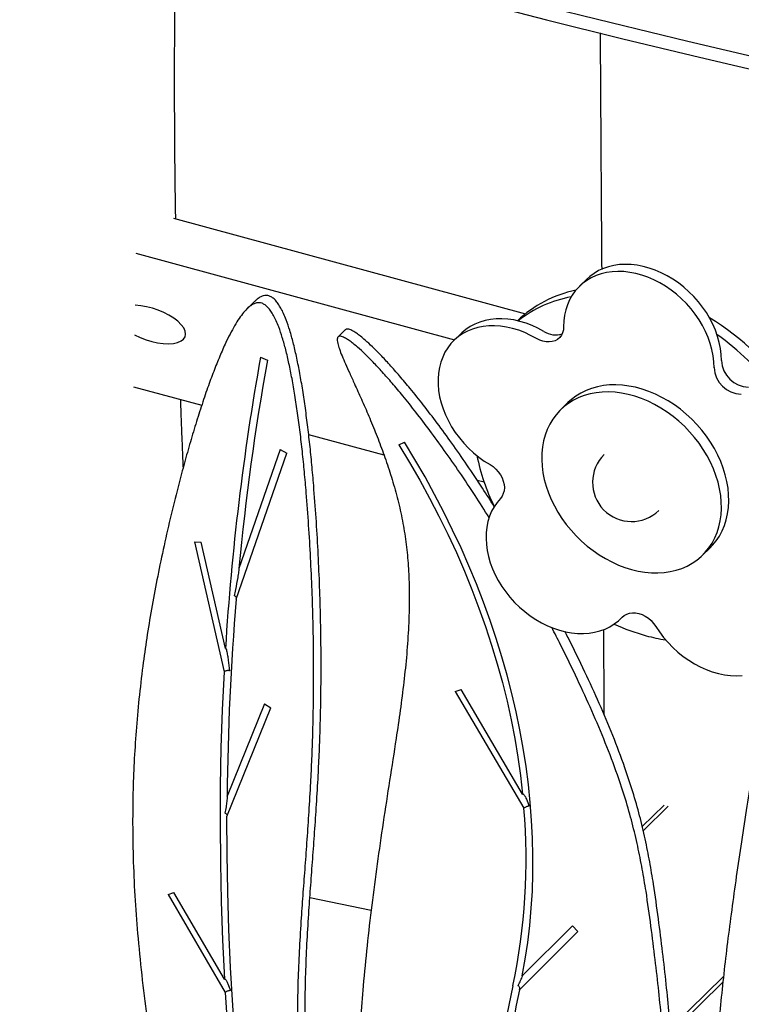
# Model space of a CAD drawing. Units: millimetres. Extents: x 0 to 2100, y 0 to 2970.
# Drawn here: x 1437 to 1569, y 753 to 933 of the extents above; entities that cross this region are included whole.
import ezdxf

# ---------------------------------------------------------------- set-up
doc = ezdxf.new("R2010")
doc.units = ezdxf.units.MM
doc.header["$LTSCALE"] = 100

msp = doc.modelspace()

# ---------------------------------------------------------------- linework, layer by layer
at = {"color": 7, "linetype": 'Continuous', "lineweight": 25}
for p, q in [((1465.16, 896.61), (1529.5, 879.12)), ((1458.28, 890.16), (1516.54, 874.33)), ((1540.71, 885.43), (1539.37, 884.13)), ((1479.99, 881.36), (1478.63, 880.03)), ((1496.62, 876.21), (1495.26, 874.88)), ((1517.74, 875.5), (1516.41, 874.2)), ((1481.08, 871.18), (1482.33, 870.64)), ((1457.89, 865.77), (1470.34, 862.39)), ((1537.26, 862.88), (1535.93, 861.58)), ((1489.87, 857.08), (1503.63, 853.34)), ((1506.38, 855.18), (1507.4, 855.62)), ((1476.62, 826.96), (1485.89, 853.63)), ((1484.69, 854.31), (1477.11, 832.55)), ((1484.69, 854.31), (1485.89, 853.63)), ((1520.66, 848.71), (1521.93, 848.37)), ((1469.03, 837.44), (1470.26, 837.39)), ((1469.03, 837.44), (1474.41, 813.67)), ((1474.67, 817.94), (1470.26, 837.39)), ((1561.87, 835), (1563.21, 836.3)), ((1546.9, 823.39), (1547.41, 823.88)), ((1516.68, 810.07), (1517.73, 810.47)), ((1516.68, 810.07), (1529.23, 788.76)), ((1528.99, 791.34), (1517.73, 810.47)), ((1474.94, 787.24), (1482.97, 807.12)), ((1481.78, 807.85), (1474.96, 790.98)), ((1481.78, 807.85), (1482.97, 807.12)), ((1550.83, 785.42), (1554.85, 789.34)), ((1551.01, 784.65), (1555.59, 789.12)), ((1464.2, 772.96), (1465.25, 773.36)), ((1464.2, 772.96), (1474.62, 755.08)), ((1474.48, 757.51), (1465.25, 773.36)), ((1501.3, 770.09), (1490.1, 772.35)), ((1538.09, 767.25), (1528.92, 758.13)), ((1538.09, 767.25), (1539.09, 766.23)), ((1528.39, 755.59), (1539.09, 766.23)), ((1556.02, 748.55), (1565.7, 757.99)), ((1556.09, 747.67), (1565.58, 756.94))]:
    msp.add_line(p, q, dxfattribs=at)
at = {"color": 7, "linetype": 'Continuous', "lineweight": 25, "flags": 128}
for points in [[(1339.57, 994.59), (1353.01, 989.76), (1366.49, 985.03), (1380.01, 980.4), (1393.57, 975.86), (1407.17, 971.42), (1420.81, 967.07), (1434.48, 962.82), (1448.2, 958.67), (1461.95, 954.61), (1475.73, 950.65), (1489.56, 946.79), (1503.41, 943.02), (1517.3, 939.35), (1531.23, 935.78), (1545.19, 932.31), (1559.18, 928.93), (1573.2, 925.65), (1587.25, 922.47), (1601.33, 919.39), (1615.45, 916.41), (1629.59, 913.53), (1643.76, 910.74), (1657.96, 908.05)], [(1341.7, 991.65), (1355.14, 986.82), (1368.62, 982.1), (1382.14, 977.46), (1395.7, 972.92), (1409.3, 968.48), (1422.94, 964.13), (1436.62, 959.88), (1450.33, 955.73), (1464.08, 951.67), (1477.87, 947.71), (1491.69, 943.85), (1505.55, 940.08), (1519.44, 936.42), (1533.36, 932.84), (1547.32, 929.37), (1561.31, 926), (1575.33, 922.72), (1589.38, 919.54), (1603.47, 916.46), (1617.58, 913.47), (1631.72, 910.59), (1645.89, 907.8), (1660.09, 905.12)], [(1565.32, 870.56), (1565.28, 871.65), (1565.15, 872.75), (1564.92, 873.86), (1564.62, 874.98), (1564.22, 876.09), (1563.75, 877.19), (1563.19, 878.27), (1562.56, 879.32), (1561.86, 880.34), (1561.1, 881.32), (1560.27, 882.26), (1559.38, 883.15), (1558.45, 883.98), (1557.47, 884.74), (1556.45, 885.44), (1555.4, 886.06), (1554.32, 886.61), (1553.23, 887.08), (1552.12, 887.47), (1551.01, 887.77), (1549.91, 887.98), (1548.82, 888.11), (1547.74, 888.14), (1546.69, 888.09), (1545.67, 887.95), (1544.69, 887.71), (1543.76, 887.39), (1542.87, 886.99), (1542.04, 886.5), (1541.27, 885.94), (1540.71, 885.43)], [(1563.99, 869.26), (1563.95, 870.35), (1563.81, 871.45), (1563.59, 872.56), (1563.28, 873.67), (1562.89, 874.78), (1562.41, 875.88), (1561.86, 876.96), (1561.23, 878.02), (1560.53, 879.04), (1559.76, 880.02), (1558.93, 880.96), (1558.05, 881.85), (1557.11, 882.67), (1556.13, 883.44), (1555.11, 884.14), (1554.06, 884.76), (1552.99, 885.31), (1551.89, 885.78), (1550.79, 886.17), (1549.68, 886.47), (1548.58, 886.68), (1547.48, 886.81), (1546.41, 886.84), (1545.36, 886.79), (1544.34, 886.65), (1543.36, 886.41), (1542.42, 886.09), (1541.54, 885.69), (1540.71, 885.2), (1539.94, 884.64), (1539.24, 884), (1538.61, 883.28), (1538.06, 882.5), (1537.58, 881.66), (1537.19, 880.77), (1536.88, 879.82), (1536.66, 878.83), (1536.53, 877.8), (1536.48, 876.74)], [(1532.85, 875.89), (1531.79, 876.47), (1530.7, 876.98), (1529.6, 877.4), (1528.49, 877.73), (1527.38, 877.98), (1526.29, 878.14), (1525.2, 878.21), (1524.14, 878.19), (1523.11, 878.08), (1522.11, 877.89), (1521.16, 877.6), (1520.25, 877.23), (1519.4, 876.78), (1518.61, 876.24), (1517.88, 875.63), (1517.74, 875.5)], [(1531.52, 874.59), (1530.45, 875.17), (1529.37, 875.67), (1528.26, 876.09), (1527.16, 876.43), (1526.05, 876.68), (1524.95, 876.84), (1523.87, 876.91), (1522.81, 876.89), (1521.78, 876.78), (1520.78, 876.59), (1519.82, 876.3), (1518.92, 875.93), (1518.06, 875.48), (1517.27, 874.94), (1516.54, 874.33), (1515.89, 873.65), (1515.3, 872.89), (1514.79, 872.08), (1514.37, 871.2), (1514.03, 870.27), (1513.77, 869.3), (1513.6, 868.28), (1513.52, 867.23), (1513.53, 866.16), (1513.63, 865.06), (1513.81, 863.95), (1514.09, 862.84), (1514.45, 861.73), (1514.89, 860.62), (1515.41, 859.53), (1516.01, 858.47), (1516.68, 857.43), (1517.43, 856.43), (1518.23, 855.48), (1519.09, 854.57), (1520.01, 853.72), (1520.97, 852.93), (1521.98, 852.2), (1523.02, 851.55)], [(1536.48, 876.74), (1536.43, 876.18), (1536.29, 875.65), (1536.07, 875.18), (1535.76, 874.77), (1535.37, 874.44), (1534.92, 874.19), (1534.41, 874.03), (1533.86, 873.96), (1533.28, 873.98), (1532.69, 874.09), (1532.1, 874.3), (1531.52, 874.59)], [(1563.21, 836.3), (1563.7, 836.82), (1564.36, 837.63), (1564.94, 838.5), (1565.44, 839.44), (1565.86, 840.43), (1566.19, 841.47), (1566.43, 842.56), (1566.59, 843.68), (1566.66, 844.84), (1566.63, 846.02), (1566.52, 847.22), (1566.32, 848.44), (1566.03, 849.66), (1565.66, 850.88), (1565.2, 852.09), (1564.66, 853.29), (1564.04, 854.47), (1563.34, 855.62), (1562.58, 856.75), (1561.74, 857.83), (1560.84, 858.86), (1559.89, 859.85), (1558.88, 860.78), (1557.83, 861.65), (1556.73, 862.45), (1555.6, 863.18), (1554.44, 863.84), (1553.25, 864.42), (1552.05, 864.92), (1550.84, 865.34), (1549.63, 865.67), (1548.42, 865.91), (1547.22, 866.06), (1546.03, 866.13), (1544.87, 866.1), (1543.74, 865.98), (1542.64, 865.77), (1541.59, 865.48), (1540.58, 865.1), (1539.63, 864.63), (1538.73, 864.08), (1537.89, 863.45), (1537.26, 862.88)], [(1548.9, 832.37), (1550.11, 832.09), (1551.32, 831.89), (1552.51, 831.78), (1553.69, 831.76), (1554.84, 831.84), (1555.95, 832), (1557.03, 832.25), (1558.06, 832.59), (1559.04, 833.01), (1559.97, 833.52), (1560.83, 834.11), (1561.63, 834.78), (1562.37, 835.52), (1563.02, 836.33), (1563.6, 837.2), (1564.11, 838.14), (1564.52, 839.13), (1564.86, 840.17), (1565.1, 841.25), (1565.26, 842.38), (1565.32, 843.54), (1565.3, 844.72), (1565.19, 845.92), (1564.99, 847.13), (1564.7, 848.36), (1564.32, 849.58), (1563.87, 850.79), (1563.32, 851.99), (1562.7, 853.17), (1562.01, 854.32), (1561.24, 855.44), (1560.41, 856.53), (1559.51, 857.56), (1558.56, 858.55), (1557.55, 859.48), (1556.49, 860.35), (1555.4, 861.15), (1554.27, 861.88), (1553.1, 862.54), (1551.92, 863.12), (1550.72, 863.62), (1549.51, 864.04), (1548.29, 864.37), (1547.08, 864.61), (1545.88, 864.76), (1544.7, 864.82), (1543.54, 864.8), (1542.41, 864.68), (1541.31, 864.47), (1540.26, 864.18), (1539.25, 863.79), (1538.29, 863.33), (1537.4, 862.78), (1536.56, 862.15), (1535.79, 861.45), (1535.1, 860.67), (1534.48, 859.83), (1533.94, 858.92), (1533.48, 857.96), (1533.1, 856.94), (1532.82, 855.88), (1532.61, 854.77), (1532.5, 853.63), (1532.48, 852.46), (1532.55, 851.27), (1532.7, 850.06), (1532.95, 848.84), (1533.28, 847.62), (1533.7, 846.4), (1534.2, 845.19), (1534.78, 844), (1535.44, 842.83), (1536.17, 841.7), (1536.97, 840.6), (1537.84, 839.54), (1538.76, 838.52), (1539.75, 837.57), (1540.78, 836.67), (1541.85, 835.83), (1542.97, 835.06), (1544.12, 834.37), (1545.29, 833.75), (1546.48, 833.2), (1547.69, 832.75), (1548.9, 832.37)], [(1506.38, 855.18), (1508.33, 851.96), (1510.19, 848.71), (1511.98, 845.44), (1513.69, 842.14), (1515.32, 838.81), (1516.87, 835.47), (1518.33, 832.1), (1519.71, 828.73), (1521, 825.34), (1522.2, 821.94), (1523.32, 818.53), (1524.35, 815.12), (1525.28, 811.71), (1526.13, 808.3), (1526.89, 804.89), (1527.55, 801.49), (1528.12, 798.09), (1528.6, 794.71), (1528.99, 791.34)], [(1528.92, 758.13), (1529.47, 761.16), (1529.92, 764.23), (1530.29, 767.32), (1530.57, 770.46), (1530.76, 773.62), (1530.86, 776.81), (1530.87, 780.02), (1530.8, 783.26), (1530.63, 786.52), (1530.38, 789.8), (1530.03, 793.09), (1529.6, 796.4), (1529.08, 799.72), (1528.48, 803.05), (1527.78, 806.39), (1527, 809.73), (1526.14, 813.07), (1525.19, 816.41), (1524.15, 819.75), (1523.03, 823.08), (1521.82, 826.41), (1520.54, 829.73), (1519.17, 833.03), (1517.72, 836.32), (1516.19, 839.59), (1514.59, 842.85), (1512.9, 846.08), (1511.14, 849.29), (1509.31, 852.47), (1507.4, 855.62)], [(1523.02, 851.55), (1523.57, 851.18), (1524.07, 850.74), (1524.53, 850.24), (1524.91, 849.7), (1525.22, 849.12), (1525.45, 848.53), (1525.59, 847.93), (1525.64, 847.34), (1525.59, 846.78), (1525.45, 846.25), (1525.22, 845.78), (1524.91, 845.38)], [(1524.91, 845.38), (1524.3, 844.65), (1523.76, 843.86), (1523.3, 843.01), (1522.93, 842.1), (1522.63, 841.14), (1522.43, 840.14), (1522.31, 839.11), (1522.29, 838.04), (1522.35, 836.95), (1522.5, 835.85), (1522.74, 834.73), (1523.07, 833.62), (1523.48, 832.51), (1523.97, 831.41), (1524.54, 830.34), (1525.18, 829.29), (1525.89, 828.28), (1526.67, 827.3), (1527.51, 826.37), (1528.41, 825.5), (1529.36, 824.68), (1530.35, 823.93), (1531.37, 823.25), (1532.43, 822.64), (1533.51, 822.1), (1534.6, 821.65), (1535.71, 821.28), (1536.82, 821), (1537.92, 820.8), (1539.01, 820.69), (1540.08, 820.68), (1541.12, 820.75), (1542.14, 820.91), (1543.11, 821.16), (1544.04, 821.5), (1544.91, 821.92), (1545.73, 822.42), (1546.48, 823), (1547.17, 823.66)], [(1547.17, 823.66), (1547.56, 823.99), (1548.01, 824.24), (1548.51, 824.4), (1549.06, 824.48), (1549.64, 824.45), (1550.24, 824.34), (1550.83, 824.13), (1551.41, 823.84), (1551.96, 823.47), (1552.46, 823.03), (1552.92, 822.53), (1553.3, 821.99)], [(1553.3, 821.99), (1553.99, 820.96), (1554.74, 819.97), (1555.56, 819.02), (1556.43, 818.13), (1557.36, 817.29), (1558.33, 816.51), (1559.35, 815.8), (1560.39, 815.16), (1561.46, 814.59), (1562.55, 814.11), (1563.65, 813.7), (1564.76, 813.38), (1565.87, 813.15), (1566.96, 813.01), (1568.04, 812.96), (1569.1, 812.99)], [(1474.41, 813.67), (1474.09, 806.75), (1473.85, 799.79), (1473.72, 792.81), (1473.68, 785.8), (1473.74, 778.76), (1473.89, 771.7), (1474.14, 764.62), (1474.48, 757.51)], [(1479.38, 717.67), (1478.53, 724.71), (1477.76, 731.73), (1477.09, 738.74), (1476.51, 745.73), (1476.02, 752.7), (1475.62, 759.65), (1475.31, 766.58), (1475.1, 773.49), (1474.97, 780.38), (1474.94, 787.24)], [(1474.62, 755.08), (1475.11, 747.78), (1475.7, 740.47), (1476.38, 733.13), (1477.17, 725.78), (1478.06, 718.41), (1479.05, 711.03), (1480.13, 703.63), (1481.32, 696.23), (1482.61, 688.81)]]:
    msp.add_lwpolyline(points, dxfattribs=at)
at = {"color": 7, "linetype": 'Continuous', "lineweight": 25}
for centre, radius, start, end in [((1543.09, 861.99), 21.86, 101.582, 133.5138), ((1541.94, 860.28), 22.3, 100.5051, 128.1524), ((1538.96, 838.58), 46.56, 32.7722, 58.7351), ((1534.96, 879.1), 3.84, 236.7234, 289.2965), ((1537.46, 837.12), 46.79, 36.7068, 54.6888), ((1939.61, 788.91), 465.85, 169.8282, 176.427), ((1934.3, 789.36), 459.22, 169.8054, 174.6033), ((1569.07, 869.51), 5.09, 182.7797, 268.6158), ((1570.41, 870.81), 5.09, 182.7797, 268.6158), ((1558.58, 860.91), 38.73, 191.4694, 206.0626), ((1548.9, 848.29), 7.14, 134.305, 314.305), ((1967.03, 786.42), 492.08, 175.2745, 179.4698), ((1561.82, 857.7), 38.79, 245.4675, 254.684), ((1560.66, 853.6), 34.54, 254.7343, 260.7773), ((1419.87, 779.35), 109.76, 347.8805, 4.9214), ((1710.44, 716.1), 187.61, 167.6281, 176.4095), ((1717.01, 714.8), 192.98, 167.7958, 181.3806)]:
    msp.add_arc(centre, radius, start, end, dxfattribs=at)
msp.add_ellipse((1461.07, 877.15), major_axis=(6.24, -2.16), ratio=0.442935, start_param=4.370337, end_param=8.484876, dxfattribs=at)
for points, knots in [([(1465.41, 910.91), (1465.39, 915.03), (1465.34, 923.52), (1465.45, 936.47), (1465.58, 945.8), (1465.69, 950.74), (1465.71, 951.25)], [0, 0, 0, 0, 0.310465, 0.638521, 0.962612, 1, 1, 1, 1]), ([(1543.15, 930.45), (1543.16, 928.94), (1543.19, 923.1), (1543.25, 914.46), (1543.3, 907.32), (1543.31, 904.53)], [0, 0, 0, 0, 0.174936, 0.676755, 1, 1, 1, 1]), ([(1465.59, 896.49), (1465.57, 897.23), (1465.55, 898.45), (1465.52, 900.24), (1465.5, 901.97), (1465.47, 904), (1465.45, 906.33), (1465.42, 908.66), (1465.41, 910.22), (1465.41, 910.91)], [0, 0, 0, 0, 0.1547116, 0.254151, 0.3743487, 0.5152311, 0.6767075, 0.8586687, 1, 1, 1, 1]), ([(1543.31, 904.53), (1543.33, 901.5), (1543.37, 895.72), (1543.41, 889.95), (1543.43, 887.22)], [0, 0, 0, 0, 0.52516, 1, 1, 1, 1]), ([(1498.33, 656.75), (1498.58, 657.02), (1499.13, 657.61), (1499.75, 658.7), (1500.33, 660.09), (1500.77, 661.81), (1501.06, 663.86), (1501.19, 666.11), (1501.17, 668.56), (1501.01, 671.16), (1500.72, 674.09), (1500.28, 677.33), (1499.7, 680.88), (1499.02, 684.53), (1498.15, 688.79), (1497.11, 693.63), (1495.93, 698.98), (1494.78, 704.21), (1493.74, 709.26), (1492.76, 714.41), (1491.88, 719.64), (1491.09, 724.92), (1490.46, 729.95), (1489.98, 734.75), (1489.62, 739.34), (1489.39, 743.75), (1489.24, 748.53), (1489.22, 753.68), (1489.35, 759.2), (1489.59, 764.64), (1489.91, 769.8), (1490.26, 774.75), (1490.62, 779.52), (1490.98, 784.43), (1491.33, 789.52), (1491.61, 794.43), (1491.84, 799.17), (1492, 803.72), (1492.11, 808.48), (1492.16, 813.48), (1492.14, 818.73), (1492.05, 824.24), (1491.87, 829.97), (1491.6, 835.85), (1491.25, 841.79), (1490.86, 847.02), (1490.47, 851.49), (1490.1, 855.19), (1489.68, 858.77), (1489.24, 862.21), (1488.75, 865.46), (1488.23, 868.49), (1487.67, 871.26), (1487.09, 873.76), (1486.47, 875.99), (1485.88, 877.76), (1485.33, 879.1), (1484.85, 880.08), (1484.36, 880.9), (1483.84, 881.56), (1483.3, 882.06), (1482.72, 882.38), (1482.12, 882.49), (1481.52, 882.4), (1480.92, 882.12), (1480.4, 881.76), (1480.11, 881.46), (1480, 881.34)], [0, 0, 0, 0, 0.005579, 0.011826, 0.018394, 0.027162, 0.036568, 0.046624, 0.057312, 0.068592, 0.080413, 0.094952, 0.110039, 0.12555, 0.141355, 0.164174, 0.186915, 0.209171, 0.230568, 0.251018, 0.274636, 0.297091, 0.31851, 0.339018, 0.358739, 0.377797, 0.396312, 0.421101, 0.44539, 0.469469, 0.493623, 0.51455, 0.535904, 0.557856, 0.580575, 0.604233, 0.623594, 0.643727, 0.664718, 0.686655, 0.709627, 0.733718, 0.758794, 0.784441, 0.810227, 0.83572, 0.852047, 0.867943, 0.88329, 0.897969, 0.911863, 0.924857, 0.936479, 0.947053, 0.956491, 0.964714, 0.969494, 0.973704, 0.977353, 0.980481, 0.983174, 0.985603, 0.988025, 0.99072, 0.993878, 0.997591, 1, 1, 1, 1]), ([(1490.58, 653.85), (1491.12, 653.78), (1492.15, 653.66), (1493.6, 653.75), (1494.88, 654.07), (1495.99, 654.6), (1496.94, 655.33), (1497.74, 656.26), (1498.4, 657.37), (1498.97, 658.77), (1499.41, 660.48), (1499.7, 662.53), (1499.83, 664.79), (1499.81, 667.23), (1499.65, 669.84), (1499.36, 672.76), (1498.92, 676.01), (1498.34, 679.55), (1497.66, 683.2), (1496.79, 687.46), (1495.75, 692.3), (1494.57, 697.65), (1493.42, 702.88), (1492.38, 707.93), (1491.4, 713.08), (1490.51, 718.31), (1489.73, 723.6), (1489.1, 728.62), (1488.62, 733.42), (1488.26, 738.01), (1488.03, 742.42), (1487.88, 747.2), (1487.86, 752.35), (1487.99, 757.87), (1488.23, 763.31), (1488.55, 768.48), (1488.9, 773.42), (1489.26, 778.19), (1489.62, 783.1), (1489.97, 788.19), (1490.25, 793.1), (1490.48, 797.84), (1490.64, 802.39), (1490.75, 807.15), (1490.8, 812.15), (1490.78, 817.4), (1490.69, 822.91), (1490.51, 828.64), (1490.24, 834.52), (1489.89, 840.46), (1489.5, 845.69), (1489.11, 850.17), (1488.74, 853.87), (1488.32, 857.45), (1487.88, 860.88), (1487.39, 864.14), (1486.87, 867.16), (1486.31, 869.93), (1485.73, 872.43), (1485.11, 874.66), (1484.52, 876.43), (1483.97, 877.77), (1483.49, 878.75), (1483, 879.57), (1482.48, 880.23), (1481.94, 880.73), (1481.36, 881.06), (1480.76, 881.17), (1480.16, 881.07), (1479.55, 880.79), (1478.88, 880.3), (1478.13, 879.55), (1477.33, 878.51), (1476.52, 877.25), (1475.69, 875.78), (1474.76, 873.91), (1473.73, 871.62), (1472.63, 868.89), (1471.5, 865.85), (1470.36, 862.52), (1469.22, 858.93), (1468.11, 855.21), (1467.03, 851.38), (1465.84, 846.88), (1464.57, 841.76), (1463.28, 836.09), (1462.14, 830.56), (1461.14, 825.17), (1460.28, 819.92), (1459.51, 814.46), (1458.85, 808.79), (1458.32, 802.92), (1457.95, 797.19), (1457.75, 791.56), (1457.68, 785.49), (1457.79, 778.95), (1458.13, 771.94), (1458.68, 764.75), (1459.44, 757.34), (1460.41, 749.67), (1461.52, 741.95), (1462.76, 734.12), (1464.09, 726.12), (1465.47, 717.92), (1466.69, 710.7), (1467.71, 704.47), (1468.53, 699.29), (1469.34, 693.99), (1470.14, 688.55), (1470.9, 683.01), (1471.54, 678.47), (1472.17, 675), (1472.68, 672.65), (1473.29, 670.36), (1474.02, 668.13), (1474.89, 665.99), (1475.92, 663.96), (1477.12, 662.07), (1478.5, 660.34), (1480.06, 658.79), (1481.84, 657.4), (1483.79, 656.21), (1485.85, 655.23), (1487.91, 654.44), (1489.28, 654.12), (1489.94, 653.96)], [0, 0, 0, 0, 0.003354, 0.006455, 0.009387, 0.012232, 0.015071, 0.017971, 0.020988, 0.024159, 0.028393, 0.032935, 0.037791, 0.042951, 0.048398, 0.054106, 0.061126, 0.068412, 0.075901, 0.083533, 0.094552, 0.105533, 0.116279, 0.126611, 0.136486, 0.14789, 0.158733, 0.169075, 0.178978, 0.188501, 0.197703, 0.206644, 0.218614, 0.230342, 0.241969, 0.253632, 0.263737, 0.274048, 0.284648, 0.295618, 0.307042, 0.316391, 0.326112, 0.336248, 0.346841, 0.357934, 0.369566, 0.381675, 0.394059, 0.40651, 0.41882, 0.426703, 0.434379, 0.44179, 0.448878, 0.455587, 0.461861, 0.467473, 0.472579, 0.477137, 0.481107, 0.483415, 0.485448, 0.48721, 0.48872, 0.490021, 0.491194, 0.492363, 0.493665, 0.495189, 0.496982, 0.499646, 0.502767, 0.50633, 0.510315, 0.514692, 0.520967, 0.527791, 0.535087, 0.543341, 0.551951, 0.560819, 0.569847, 0.578935, 0.592356, 0.605393, 0.617972, 0.630121, 0.641871, 0.653248, 0.666451, 0.679209, 0.691571, 0.703587, 0.715303, 0.730271, 0.744911, 0.75932, 0.775117, 0.790876, 0.806716, 0.822754, 0.839102, 0.855871, 0.87317, 0.88355, 0.894169, 0.905051, 0.916217, 0.927688, 0.939294, 0.944195, 0.949, 0.953683, 0.958225, 0.962619, 0.966876, 0.971029, 0.974948, 0.978902, 0.982989, 0.987256, 0.991608, 0.995905, 1, 1, 1, 1]), ([(1523.78, 843.89), (1523.07, 845.01), (1521.46, 847.57), (1518.87, 851.43), (1516.11, 855.39), (1513.45, 859.04), (1510.92, 862.37), (1508.62, 865.25), (1506.56, 867.69), (1504.76, 869.74), (1503.11, 871.52), (1501.61, 873.03), (1500.38, 874.16), (1499.41, 874.98), (1498.68, 875.53), (1498.08, 875.92), (1497.6, 876.17), (1497.24, 876.3), (1496.94, 876.34), (1496.74, 876.3), (1496.66, 876.23), (1496.63, 876.2)], [0, 0, 0, 0, 0.093277, 0.213293, 0.326085, 0.431311, 0.528618, 0.617649, 0.687391, 0.750501, 0.806756, 0.855939, 0.897861, 0.922809, 0.944108, 0.961786, 0.973221, 0.982652, 0.990404, 0.996152, 1, 1, 1, 1]), ([(1522.87, 841.86), (1522.01, 843.21), (1520.25, 846.01), (1517.51, 850.1), (1514.75, 854.07), (1512.09, 857.72), (1509.56, 861.04), (1507.26, 863.92), (1505.2, 866.37), (1503.4, 868.41), (1501.75, 870.19), (1500.25, 871.7), (1499.02, 872.84), (1498.05, 873.65), (1497.32, 874.21), (1496.72, 874.6), (1496.24, 874.84), (1495.88, 874.98), (1495.58, 875.02), (1495.36, 874.97), (1495.21, 874.84), (1495.1, 874.6), (1495.09, 874.2), (1495.21, 873.54), (1495.51, 872.59), (1496, 871.35), (1496.64, 869.87), (1497.41, 868.16), (1498.38, 866.02), (1499.56, 863.43), (1500.9, 860.35), (1502.24, 857.09), (1503.54, 853.67), (1504.75, 850.14), (1505.84, 846.47), (1506.77, 842.7), (1507.48, 838.86), (1507.95, 834.96), (1508.22, 831.02), (1508.3, 826.69), (1508.17, 821.98), (1507.82, 816.89), (1507.28, 811.78), (1506.62, 806.64), (1505.74, 800.64), (1504.66, 793.83), (1503.49, 786.19), (1502.39, 778.61), (1501.4, 771.09), (1500.53, 763.67), (1499.86, 756.71), (1499.38, 750.2), (1499.07, 744.17), (1498.92, 738.27), (1498.92, 732.52), (1499.08, 726.97), (1499.41, 721.63), (1499.9, 716.52), (1500.56, 711.62), (1501.34, 707.24), (1502.21, 703.36), (1503.12, 699.96), (1504.15, 696.74), (1505.31, 693.7), (1506.58, 690.86), (1507.97, 688.23), (1509.48, 685.82), (1511.11, 683.61), (1512.93, 681.57), (1514.94, 679.73), (1517.12, 678.1), (1519.4, 676.73), (1521.75, 675.62), (1524.15, 674.75), (1525.76, 674.37), (1526.56, 674.17)], [0, 0, 0, 0, 0.016968, 0.035031, 0.052007, 0.067843, 0.082488, 0.095888, 0.106384, 0.115882, 0.124349, 0.131751, 0.13806, 0.141815, 0.145021, 0.147681, 0.149402, 0.150822, 0.151988, 0.152853, 0.153694, 0.154612, 0.156308, 0.158529, 0.162417, 0.167336, 0.173232, 0.180035, 0.187668, 0.19879, 0.21103, 0.22422, 0.237491, 0.251355, 0.265704, 0.280447, 0.295518, 0.310905, 0.326624, 0.342679, 0.363317, 0.384413, 0.405893, 0.427668, 0.449636, 0.482448, 0.515107, 0.547432, 0.579298, 0.610581, 0.641165, 0.666683, 0.691539, 0.71567, 0.739013, 0.761506, 0.782718, 0.803008, 0.822335, 0.840662, 0.854589, 0.867853, 0.880457, 0.892409, 0.903731, 0.914272, 0.924289, 0.933855, 0.943064, 0.952733, 0.962236, 0.971663, 0.981076, 0.990515, 1, 1, 1, 1]), ([(1466.97, 851.11), (1466.93, 852.13), (1466.84, 854.27), (1466.71, 857.47), (1466.59, 860.55), (1466.52, 862.52), (1466.49, 863.44)], [0, 0, 0, 0, 0.2497366, 0.5212629, 0.7778095, 1, 1, 1, 1]), ([(1476.33, 827.57), (1476.33, 827.57), (1476.41, 827.95), (1476.63, 829.09), (1476.91, 830.56), (1477.11, 831.79), (1477.17, 832.33), (1477.16, 832.52), (1477.14, 832.55), (1477.13, 832.56), (1477.12, 832.56), (1477.11, 832.55), (1477.11, 832.55)], [0, 0, 0, 0, 0.000902, 0.211655, 0.633313, 0.844175, 0.949759, 0.976183, 0.989461, 0.994196, 0.998979, 1, 1, 1, 1]), ([(1476.7, 827.17), (1476.69, 827.22), (1476.66, 827.32), (1476.53, 827.46), (1476.4, 827.54), (1476.33, 827.57), (1476.33, 827.57)], [0, 0, 0, 0, 0.329936, 0.660812, 0.991655, 1, 1, 1, 1]), ([(1527.19, 674.06), (1527.29, 674.05), (1528.24, 673.88), (1530.04, 673.68), (1532.54, 673.67), (1534.95, 673.92), (1537.26, 674.43), (1539.43, 675.2), (1541.38, 676.2), (1543.11, 677.43), (1544.64, 678.85), (1546.03, 680.45), (1547.31, 682.23), (1548.52, 684.16), (1549.71, 686.4), (1550.88, 688.99), (1551.98, 691.97), (1552.96, 695.23), (1553.74, 698.54), (1554.36, 701.85), (1554.85, 705.15), (1555.25, 708.67), (1555.55, 712.42), (1555.76, 716.38), (1555.86, 720.57), (1555.87, 724.98), (1555.77, 729.65), (1555.58, 734.46), (1555.29, 739.4), (1554.91, 744.46), (1554.44, 749.78), (1553.87, 755.35), (1553.21, 761.18), (1552.44, 767.28), (1551.68, 772.8), (1550.86, 777.67), (1550.04, 781.83), (1549.03, 786.09), (1547.8, 790.44), (1546.17, 795.33), (1544.13, 800.71), (1541.67, 806.53), (1538.94, 812.5), (1536.48, 817.58), (1534.85, 820.73), (1534.3, 821.78)], [0, 0, 0, 0, 0.001653, 0.016751, 0.031898, 0.047059, 0.062191, 0.077256, 0.092227, 0.106246, 0.12037, 0.134778, 0.149602, 0.164937, 0.180868, 0.200528, 0.221284, 0.243282, 0.266668, 0.286472, 0.307327, 0.329304, 0.352473, 0.3769, 0.402182, 0.428806, 0.456832, 0.486321, 0.514971, 0.544972, 0.57637, 0.609209, 0.643535, 0.679391, 0.716777, 0.740511, 0.764754, 0.789506, 0.814793, 0.840587, 0.874855, 0.909265, 0.943324, 0.980993, 1, 1, 1, 1]), ([(1545.58, 679.84), (1545.71, 679.96), (1546.36, 680.54), (1547.38, 681.79), (1548.67, 683.55), (1549.88, 685.49), (1551.07, 687.73), (1552.24, 690.31), (1553.34, 693.29), (1554.32, 696.56), (1555.1, 699.87), (1555.72, 703.18), (1556.21, 706.48), (1556.61, 709.99), (1556.91, 713.74), (1557.12, 717.71), (1557.22, 721.89), (1557.23, 726.31), (1557.13, 730.98), (1556.94, 735.79), (1556.65, 740.73), (1556.27, 745.79), (1555.8, 751.1), (1555.23, 756.67), (1554.57, 762.51), (1553.8, 768.61), (1553.04, 774.12), (1552.22, 778.99), (1551.4, 783.16), (1550.39, 787.42), (1549.16, 791.77), (1547.53, 796.65), (1545.49, 802.04), (1543.04, 807.86), (1540.29, 813.83), (1538.19, 818.21), (1536.92, 820.66), (1536.74, 821.02)], [0, 0, 0, 0, 0.004038, 0.020588, 0.037615, 0.055229, 0.073528, 0.09611, 0.119952, 0.14522, 0.172082, 0.194829, 0.218785, 0.244028, 0.27064, 0.298699, 0.327739, 0.35832, 0.390512, 0.424384, 0.457293, 0.491754, 0.527818, 0.565539, 0.604967, 0.646153, 0.689096, 0.716358, 0.744204, 0.772636, 0.801681, 0.83131, 0.870671, 0.910196, 0.949317, 0.992586, 1, 1, 1, 1]), ([(1543.77, 821.44), (1543.78, 818.47), (1543.8, 813.26), (1543.81, 808.12), (1543.82, 805.91)], [0, 0, 0, 0, 0.56898, 1, 1, 1, 1]), ([(1474.67, 817.94), (1474.67, 817.94), (1474.68, 817.95), (1474.69, 817.95), (1474.73, 817.94), (1474.81, 817.81), (1474.92, 817.39), (1475.05, 816.69), (1475.22, 815.48), (1475.32, 814.53), (1475.38, 813.88), (1475.38, 813.88)], [0, 0, 0, 0, 0.00326, 0.010114, 0.021425, 0.049722, 0.153673, 0.359303, 0.566689, 0.99895, 1, 1, 1, 1]), ([(1475.38, 813.88), (1475.38, 813.88), (1475.31, 813.89), (1475.15, 813.91), (1474.9, 813.89), (1474.67, 813.83), (1474.51, 813.75), (1474.44, 813.69), (1474.41, 813.67)], [0, 0, 0, 0, 0.004826, 0.222188, 0.439585, 0.65596, 0.87027, 1, 1, 1, 1]), ([(1574.31, 814.87), (1574.26, 814.59), (1573.79, 812.09), (1572.99, 807.38), (1571.88, 800.85), (1570.83, 794.52), (1569.82, 788.21), (1568.85, 781.9), (1567.93, 775.59), (1567.09, 769.49), (1566.33, 763.58), (1565.66, 757.82), (1565.08, 752.19), (1564.58, 746.66), (1564.12, 740.67), (1563.73, 734.19), (1563.46, 727.18), (1563.33, 720.13), (1563.34, 712.97), (1563.49, 705.65), (1563.78, 698.11), (1564.14, 691.65), (1564.5, 686.33), (1564.8, 682.23), (1565.15, 678.08), (1565.59, 673.93), (1566.13, 669.83), (1566.81, 665.83), (1567.57, 662.34), (1568.37, 659.37), (1569.17, 656.9), (1570.08, 654.57), (1571.12, 652.39), (1572.25, 650.42), (1573.5, 648.66), (1574.84, 647.13), (1576.32, 645.78), (1577.94, 644.66), (1579.07, 644.06), (1579.64, 643.76)], [0, 0, 0, 0, 0.005037, 0.04562, 0.085201, 0.123237, 0.159797, 0.198994, 0.236649, 0.27292, 0.307963, 0.34194, 0.375008, 0.407329, 0.439064, 0.479671, 0.519921, 0.560171, 0.600781, 0.642109, 0.684512, 0.728345, 0.750909, 0.773931, 0.79719, 0.820371, 0.84317, 0.865299, 0.886498, 0.900664, 0.914206, 0.927083, 0.939285, 0.95084, 0.961092, 0.970964, 0.980629, 0.990305, 1, 1, 1, 1]), ([(1474.64, 787.84), (1474.64, 787.85), (1474.72, 788.23), (1474.84, 788.96), (1474.97, 789.82), (1475.03, 790.45), (1475.05, 790.8), (1475.03, 790.96), (1475, 790.99), (1474.98, 790.99), (1474.97, 790.98), (1474.96, 790.98)], [0, 0, 0, 0, 0.001114, 0.321464, 0.617195, 0.765047, 0.91454, 0.958626, 0.98077, 0.991191, 1, 1, 1, 1]), ([(1528.99, 791.34), (1529, 791.34), (1529.01, 791.36), (1529.05, 791.37), (1529.12, 791.33), (1529.22, 791.24), (1529.34, 791.06), (1529.51, 790.77), (1529.81, 790.15), (1530.03, 789.57), (1530.18, 789.13), (1530.18, 789.13)], [0, 0, 0, 0, 0.0094126, 0.0304292, 0.0766283, 0.1223307, 0.2266409, 0.3386763, 0.5131996, 0.9986687, 1, 1, 1, 1]), ([(1530.18, 789.13), (1530.17, 789.13), (1530.16, 789.13), (1530.06, 789.12), (1529.89, 789.09), (1529.65, 789.01), (1529.44, 788.92), (1529.3, 788.83), (1529.24, 788.78), (1529.23, 788.76)], [0, 0, 0, 0, 0.003579, 0.061735, 0.285641, 0.497062, 0.70304, 0.907174, 1, 1, 1, 1]), ([(1475.02, 787.42), (1475.02, 787.47), (1475.01, 787.56), (1474.89, 787.7), (1474.75, 787.79), (1474.67, 787.83), (1474.65, 787.84), (1474.64, 787.84)], [0, 0, 0, 0, 0.290015, 0.600803, 0.911512, 0.993654, 1, 1, 1, 1]), ([(1474.48, 757.51), (1474.49, 757.52), (1474.51, 757.54), (1474.56, 757.54), (1474.62, 757.5), (1474.73, 757.4), (1474.91, 757.13), (1475.22, 756.48), (1475.44, 755.86), (1475.58, 755.44), (1475.58, 755.43)], [0, 0, 0, 0, 0.016249, 0.040901, 0.089782, 0.138273, 0.261268, 0.506991, 0.998624, 1, 1, 1, 1]), ([(1528.14, 756.34), (1528.14, 756.34), (1528.31, 756.66), (1528.56, 757.14), (1528.83, 757.72), (1528.95, 758.02), (1528.98, 758.14), (1528.97, 758.16), (1528.95, 758.16), (1528.93, 758.14), (1528.92, 758.13)], [0, 0, 0, 0, 0.001309, 0.435352, 0.652259, 0.873279, 0.92422, 0.960847, 0.982122, 1, 1, 1, 1]), ([(1528.39, 755.59), (1528.41, 755.61), (1528.46, 755.66), (1528.49, 755.78), (1528.47, 755.95), (1528.37, 756.13), (1528.24, 756.26), (1528.16, 756.32), (1528.14, 756.34), (1528.14, 756.34)], [0, 0, 0, 0, 0.08962, 0.296124, 0.504008, 0.716109, 0.93788, 0.996189, 1, 1, 1, 1]), ([(1475.58, 755.43), (1475.58, 755.43), (1475.5, 755.43), (1475.35, 755.41), (1475.1, 755.34), (1474.87, 755.25), (1474.73, 755.17), (1474.66, 755.11), (1474.64, 755.09), (1474.62, 755.08)], [0, 0, 0, 0, 0.003525, 0.228113, 0.452834, 0.673523, 0.88654, 0.918334, 1, 1, 1, 1])]:
    msp.add_open_spline(points, degree=3, knots=knots, dxfattribs=at)

doc.saveas('drawing.dxf')
